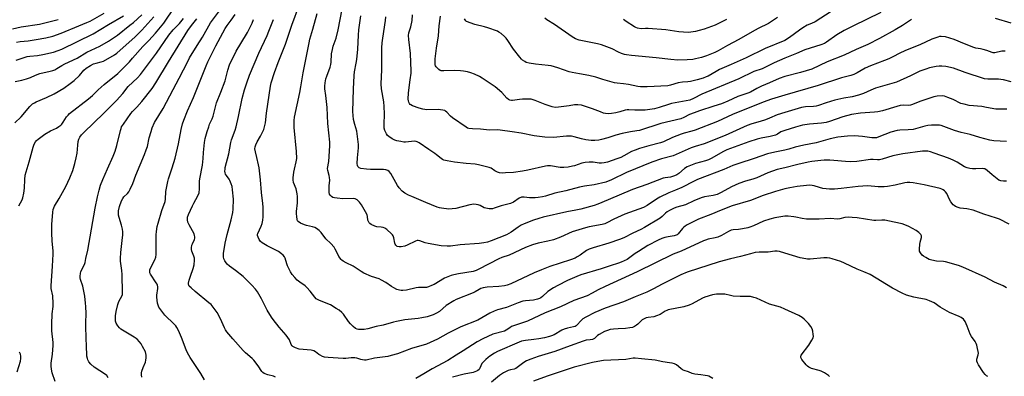
# Model space of a CAD drawing. Units: inches. Extents: x 1261769 to 1267769, y 565450 to 569451.
# Drawn here: x 1265608 to 1266113, y 565995 to 566178 of the extents above; entities that cross this region are included whole.
import ezdxf

# ---------------------------------------------------------------- set-up
doc = ezdxf.new("R2010")
doc.units = ezdxf.units.IN
doc.header["$MEASUREMENT"] = 0
doc.layers.add('Undefined', color=1, linetype='Continuous')

msp = doc.modelspace()

# ---------------------------------------------------------------- linework, layer by layer
at = {"layer": 'Undefined'}
for points, elevation in [([(1265605.98, 566166.64), (1265607.91, 566166.97), (1265611.91, 566167.36), (1265615.97, 566167.91), (1265621.01, 566168.75), (1265624.55, 566169.69), (1265628.85, 566171.15), (1265637.9, 566174.89), (1265642.09, 566176.69), (1265643.65, 566177.43), (1265650.84, 566181.54)], 460), ([(1265607.14, 566082.62), (1265608.8, 566085.8), (1265609.2, 566086.87), (1265609.68, 566089.16), (1265610.12, 566091.75), (1265610.14, 566096.17), (1265610.43, 566098.36), (1265612.48, 566105.2), (1265614.47, 566112.72), (1265615.06, 566114.31), (1265615.73, 566115.56), (1265616.22, 566116.2), (1265616.98, 566116.91), (1265620.43, 566119.51), (1265623.44, 566121.18), (1265626.46, 566122.56), (1265627.71, 566123.33), (1265628.66, 566124.03), (1265629.26, 566124.63), (1265629.95, 566125.52), (1265631.63, 566128.28), (1265632.37, 566129.18), (1265633.18, 566130.01), (1265642.94, 566137.54), (1265644.85, 566139.26), (1265647.77, 566142.09), (1265650.96, 566144.97), (1265657.92, 566150.6), (1265661.06, 566153.61), (1265663.92, 566156.55), (1265665.51, 566158.31), (1265670.66, 566164.45), (1265673.87, 566167.53), (1265677.28, 566171.23), (1265681.51, 566176.34), (1265682.56, 566177.79), (1265686.19, 566183.17)], 468), ([(1265670.18, 565994.83), (1265670.08, 565996.01), (1265670.11, 565997.18), (1265670.3, 565997.99), (1265670.95, 565999.84), (1265672.04, 566002.51), (1265672.36, 566003.61), (1265672.48, 566004.76), (1265672.47, 566006.19), (1265672.32, 566007.02), (1265672.02, 566007.82), (1265670.63, 566010.67), (1265669.91, 566011.91), (1265668.98, 566013.03), (1265667.75, 566014.29), (1265666.34, 566015.32), (1265660.23, 566019), (1265659.5, 566019.51), (1265658.85, 566020.09), (1265657.99, 566021.19), (1265657.1, 566022.63), (1265656.74, 566023.6), (1265656.64, 566024.63), (1265656.73, 566026.24), (1265657.04, 566028.51), (1265657.9, 566032.12), (1265658.46, 566033.72), (1265660.06, 566036.66), (1265660.26, 566037.27), (1265660.36, 566038.11), (1265660.18, 566047.42), (1265659.97, 566049.56), (1265659.32, 566054.32), (1265659.25, 566055.75), (1265659.37, 566058.83), (1265660.17, 566064.92), (1265660.44, 566067.86), (1265660.48, 566069.32), (1265660.3, 566070.8), (1265659.87, 566072.84), (1265658.55, 566076.75), (1265658.31, 566077.86), (1265658.22, 566078.97), (1265658.27, 566080.09), (1265658.81, 566082.42), (1265659.86, 566085.21), (1265660.5, 566086.54), (1265661.04, 566087.27), (1265662.84, 566089.08), (1265663.55, 566089.96), (1265664.23, 566091.22), (1265665.54, 566094.13), (1265667.2, 566098.49), (1265671.6, 566109), (1265672.53, 566111.41), (1265673.05, 566113.06), (1265674.05, 566117.56), (1265674.94, 566120.82), (1265675.6, 566122.67), (1265676.8, 566125.36), (1265681.23, 566132.61), (1265686.28, 566142.39), (1265689.41, 566148.12), (1265693.73, 566156.76), (1265694.72, 566158.58), (1265698.61, 566164.93), (1265701.31, 566169.17), (1265705.37, 566176.48), (1265711.03, 566183.98)], 474), ([(1266000, 566102.26), (1265996.09, 566101.24), (1265993.61, 566100.49), (1265991.23, 566099.59), (1265985.56, 566097.07), (1265983.57, 566096.42), (1265979.75, 566095.32), (1265976.43, 566094.19), (1265972.59, 566092.41), (1265967.28, 566089.51), (1265965.21, 566088.55), (1265963.3, 566087.99), (1265958.83, 566087.24), (1265957.12, 566086.81), (1265953.29, 566085.33), (1265949.01, 566083.28), (1265944.59, 566081.97), (1265943.24, 566081.46), (1265940.88, 566080.37), (1265939.62, 566079.69), (1265938.74, 566079), (1265937.01, 566077.23), (1265936.02, 566076.4), (1265928.02, 566071.58), (1265926.06, 566070.5), (1265921.99, 566068.67), (1265917.34, 566066.38), (1265915.26, 566065.5), (1265909.7, 566063.56), (1265901.65, 566061.2), (1265899.7, 566060.56), (1265898.35, 566059.82), (1265894.97, 566057.39), (1265893.45, 566056.48), (1265892.42, 566055.95), (1265890.02, 566055.01), (1265879.43, 566051.54), (1265875.25, 566049.96), (1265871.46, 566048.31), (1265859.42, 566042.66), (1265857.61, 566042.01), (1265856.23, 566041.69), (1265853.27, 566041.39), (1265847.27, 566040.96), (1265845.21, 566040.6), (1265844.13, 566040.28), (1265843.26, 566039.86), (1265841.13, 566038.58), (1265840.11, 566038.08), (1265831.5, 566034.61), (1265830.19, 566034), (1265826.36, 566031.54), (1265822.89, 566028.56), (1265821.4, 566027.72), (1265819.57, 566026.88), (1265816.51, 566025.86), (1265813.76, 566025.21), (1265811.88, 566024.94), (1265805.19, 566024.27), (1265800.78, 566023.47), (1265799.33, 566023.09), (1265794.06, 566021.48), (1265790.32, 566020.82), (1265786.05, 566019.66), (1265784.3, 566019.3), (1265783.14, 566019.26), (1265781.41, 566019.35), (1265780.59, 566019.51), (1265779.83, 566019.87), (1265778.69, 566020.8), (1265777.18, 566022.26), (1265776.27, 566023.4), (1265773.59, 566027.2), (1265772.78, 566028.05), (1265771.42, 566029.2), (1265769.95, 566030.15), (1265766.9, 566031.89), (1265761.38, 566034.13), (1265760.36, 566034.62), (1265759.68, 566035.11), (1265758.9, 566035.94), (1265756.54, 566038.9), (1265754.81, 566040.91), (1265753.98, 566041.64), (1265751.25, 566043.58), (1265749.87, 566044.67), (1265748.68, 566045.91), (1265747.39, 566047.44), (1265746.49, 566048.89), (1265744.91, 566051.93), (1265744.51, 566052.99), (1265743.79, 566055.81), (1265743.42, 566056.54), (1265742.77, 566057.41), (1265741.93, 566058.15), (1265740.25, 566059.23), (1265734.54, 566062.17), (1265732.8, 566063.15), (1265731.88, 566063.77), (1265731.14, 566064.46), (1265730.48, 566065.36), (1265729.82, 566066.63), (1265729.6, 566067.43), (1265729.62, 566068.1), (1265729.75, 566068.6), (1265731.47, 566072.3), (1265731.92, 566073.66), (1265732.34, 566075.32), (1265732.52, 566077.05), (1265732.5, 566082.08), (1265732.34, 566083.93), (1265731.55, 566089.54), (1265731.11, 566096.06), (1265730.44, 566102.1), (1265730.14, 566103.8), (1265729.12, 566107.48), (1265728.5, 566110.4), (1265728.26, 566111.86), (1265728.3, 566112.98), (1265728.63, 566114.01), (1265729.34, 566115.52), (1265731.07, 566118.47), (1265732.29, 566120.81), (1265732.71, 566121.9), (1265733.28, 566123.85), (1265733.57, 566125.27), (1265734.14, 566130.25), (1265736.19, 566143.98), (1265736.6, 566145.69), (1265738.22, 566151.07), (1265740.06, 566156.12), (1265743.94, 566165.58), (1265747.23, 566175.35), (1265751.16, 566185.91)], 482), ([(1266000, 566111.31), (1265994.84, 566110.29), (1265991.11, 566109.28), (1265984.32, 566106.94), (1265976.33, 566104.38), (1265973.4, 566103.34), (1265968.63, 566101.34), (1265955.23, 566096.12), (1265953.46, 566095.32), (1265947.17, 566092.16), (1265943.93, 566090.76), (1265940.57, 566089.44), (1265935.85, 566087.14), (1265934.09, 566086.13), (1265929.34, 566082.86), (1265927.45, 566081.81), (1265917.89, 566078.38), (1265912.25, 566075.8), (1265908.63, 566073.93), (1265907.6, 566073.48), (1265906.25, 566073.13), (1265899.68, 566071.91), (1265897.68, 566071.41), (1265890.95, 566069.31), (1265884.91, 566066.6), (1265881.32, 566065.28), (1265878.46, 566064.56), (1265873.45, 566063.55), (1265870.64, 566062.68), (1265867.02, 566061.29), (1265858.56, 566057.36), (1265854.91, 566056.16), (1265853.32, 566055.52), (1265843.07, 566050.19), (1265841.77, 566049.59), (1265840.07, 566049.09), (1265832.69, 566047.91), (1265830.19, 566047.38), (1265828.81, 566047), (1265825.5, 566045.65), (1265820.14, 566042.44), (1265818.83, 566041.78), (1265817.3, 566041.17), (1265816.2, 566040.9), (1265815.07, 566040.76), (1265812.08, 566040.78), (1265810.9, 566040.69), (1265806.02, 566039.5), (1265804.05, 566039.24), (1265803.22, 566039.24), (1265802.4, 566039.39), (1265801.06, 566039.89), (1265799.49, 566040.61), (1265798.26, 566041.34), (1265795.44, 566043.34), (1265793.18, 566044.68), (1265791.87, 566045.23), (1265788.08, 566046.42), (1265784.03, 566048.27), (1265782.76, 566048.97), (1265778.64, 566051.75), (1265775.08, 566053.43), (1265773.55, 566054.31), (1265772.86, 566054.85), (1265772.48, 566055.24), (1265771.34, 566056.81), (1265770.49, 566058.25), (1265769.42, 566060.5), (1265768.82, 566061.44), (1265767.12, 566063.36), (1265764.52, 566065.82), (1265762.13, 566068.98), (1265761.17, 566070.01), (1265759.85, 566071.05), (1265758.9, 566071.61), (1265757.82, 566071.97), (1265754.71, 566072.66), (1265753.61, 566072.98), (1265751.53, 566073.88), (1265750.41, 566074.61), (1265750.11, 566075.01), (1265749.86, 566075.76), (1265749.64, 566077.16), (1265749.52, 566078.59), (1265749.56, 566079.75), (1265750.01, 566084.22), (1265750.02, 566087.46), (1265749.93, 566088.92), (1265749.42, 566091.43), (1265748.07, 566094.71), (1265747.77, 566095.98), (1265747.81, 566097.1), (1265748.24, 566099.93), (1265748.54, 566101.5), (1265749.45, 566105.33), (1265749.64, 566107), (1265749.48, 566110.48), (1265748.4, 566122.85), (1265748.38, 566126.41), (1265748.53, 566128.17), (1265751.31, 566140.82), (1265751.83, 566143.66), (1265752.91, 566150.94), (1265755.96, 566166.29), (1265756.45, 566168.2), (1265757.97, 566173.32), (1265760.11, 566181.22)], 484), ([(1266000, 566121.32), (1265998.02, 566120.56), (1265996.16, 566119.37), (1265995.24, 566118.97), (1265992.5, 566118.28), (1265987.79, 566117.46), (1265985.77, 566116.91), (1265981.5, 566115.52), (1265970.29, 566111.36), (1265968.13, 566110.37), (1265962.48, 566107.15), (1265960.88, 566106.32), (1265959.23, 566105.74), (1265954.14, 566104.38), (1265949.91, 566102.64), (1265948.56, 566101.8), (1265945.58, 566099.25), (1265944.64, 566098.65), (1265943.4, 566098.06), (1265942.38, 566097.67), (1265941.32, 566097.37), (1265938.63, 566097.1), (1265937.52, 566096.83), (1265929.29, 566093.58), (1265921.95, 566091.09), (1265909.39, 566085.8), (1265904.09, 566083.47), (1265902.15, 566082.87), (1265895.44, 566081.04), (1265892.79, 566080.46), (1265888.17, 566079.62), (1265876.05, 566076.82), (1265873.81, 566076.21), (1265871.09, 566075.31), (1265866.38, 566073.44), (1265864.84, 566072.74), (1265863.22, 566071.75), (1265859.65, 566069.28), (1265857.2, 566067.88), (1265849.42, 566064.79), (1265847.53, 566064.15), (1265845.58, 566063.67), (1265843.31, 566063.31), (1265833.54, 566062.66), (1265828.6, 566062.09), (1265826.89, 566062.03), (1265823.76, 566062.27), (1265817.09, 566063.32), (1265815.48, 566063.74), (1265812.86, 566064.81), (1265811.9, 566064.95), (1265811.4, 566064.88), (1265810.6, 566064.61), (1265806.37, 566062.58), (1265805.02, 566062.02), (1265803.28, 566061.63), (1265802.15, 566061.61), (1265801.18, 566061.88), (1265800.77, 566062.13), (1265800.45, 566062.47), (1265800.09, 566063.1), (1265799.91, 566063.6), (1265799.44, 566066.24), (1265799.09, 566067.32), (1265798.79, 566067.79), (1265798.21, 566068.42), (1265795.83, 566070.57), (1265794.88, 566071.21), (1265794.07, 566071.51), (1265792.93, 566071.75), (1265790.77, 566072.02), (1265789.71, 566072.31), (1265787.92, 566073.17), (1265787.22, 566073.62), (1265786.83, 566073.99), (1265786.44, 566074.61), (1265786.2, 566075.32), (1265785.94, 566077.22), (1265785.74, 566078.03), (1265785, 566079.6), (1265782.96, 566083.15), (1265781.83, 566084.5), (1265780.58, 566085.72), (1265779.71, 566086.21), (1265778.73, 566086.39), (1265773.29, 566086.35), (1265770.38, 566086.57), (1265768.95, 566086.77), (1265768.17, 566087.05), (1265767.5, 566087.51), (1265766.91, 566088.06), (1265766.47, 566088.7), (1265766.28, 566089.47), (1265766.25, 566090.59), (1265766.33, 566092.89), (1265766.57, 566095.82), (1265766.55, 566097.15), (1265766.38, 566098.19), (1265765.58, 566100.89), (1265765.49, 566101.78), (1265766.11, 566105.48), (1265766.66, 566113.48), (1265766.71, 566115.26), (1265765.54, 566124.88), (1265765.26, 566133.12), (1265764.63, 566139.19), (1265764.16, 566142.65), (1265764.08, 566144.07), (1265764.17, 566145.76), (1265764.61, 566147.79), (1265765.05, 566149.19), (1265766.74, 566153.82), (1265767.11, 566155.12), (1265767.31, 566156.42), (1265767.57, 566160.54), (1265767.95, 566162.82), (1265768.4, 566164.48), (1265769.88, 566168.68), (1265770.98, 566172.87), (1265773, 566183.55)], 486), ([(1266023.82, 566182.34), (1266015.49, 566177.09), (1266013.69, 566176.17), (1266011.42, 566175.25), (1266009.14, 566173.94), (1266007.44, 566172.81), (1266002.35, 566169), (1266000, 566167.42)], 496), ([(1266049.17, 566181.84), (1266034.8, 566174.8), (1266030.38, 566172.52), (1266026.64, 566170.27), (1266021.42, 566166.61), (1266020.25, 566165.92), (1266018.43, 566165.22), (1266010.23, 566162.74), (1266005.95, 566160.77), (1266000, 566158.35)], 494), ([(1265603.93, 566173.43), (1265608.39, 566174.39), (1265617.75, 566175.85), (1265627.23, 566178.14)], 458), ([(1265605.23, 566146.42), (1265608.62, 566147.18), (1265611.15, 566147.88), (1265613.1, 566148.51), (1265615.68, 566149.69), (1265617.83, 566150.5), (1265623.16, 566151.71), (1265624.56, 566152.1), (1265625.64, 566152.49), (1265626.61, 566153.01), (1265629.22, 566154.69), (1265630.73, 566155.52), (1265637.13, 566158.46), (1265642.06, 566161.48), (1265648.75, 566164.58), (1265653.08, 566167.13), (1265657.69, 566170.24), (1265664.12, 566175.24), (1265665.91, 566176.75), (1265670.28, 566180.6)], 464), ([(1265605.72, 566157.31), (1265611.45, 566159.24), (1265612.82, 566159.47), (1265616.67, 566159.78), (1265619.47, 566160.25), (1265624.97, 566161.49), (1265627.35, 566162.27), (1265629.15, 566162.98), (1265645.35, 566170.89), (1265653.11, 566175.71), (1265660.76, 566180.01)], 462), ([(1265625.72, 565992.7), (1265624.31, 565997.03), (1265623.85, 565999.06), (1265623.67, 566000.52), (1265623.78, 566001.99), (1265624.48, 566006.72), (1265624.73, 566011.18), (1265624.67, 566012.63), (1265624.15, 566018.68), (1265624.1, 566022.1), (1265624.24, 566027.34), (1265624.75, 566031.18), (1265624.8, 566032.65), (1265624.5, 566036.53), (1265623.81, 566040.24), (1265623.68, 566041.77), (1265624.44, 566051.7), (1265624.83, 566057.97), (1265624.76, 566059.71), (1265624.25, 566064.56), (1265624.08, 566068.86), (1265624.13, 566073.08), (1265624.56, 566079.46), (1265624.78, 566080.88), (1265625.37, 566082.49), (1265627.79, 566086.43), (1265631.22, 566092.63), (1265633.37, 566097.1), (1265634.79, 566100.82), (1265635.89, 566104.42), (1265636.58, 566107.31), (1265637, 566109.65), (1265637.34, 566113.75), (1265637.57, 566115.62), (1265637.89, 566116.93), (1265638.38, 566117.87), (1265639.27, 566119.02), (1265640.47, 566120.31), (1265650.69, 566130.19), (1265657.2, 566136.64), (1265660.42, 566140.28), (1265663.29, 566143.88), (1265667.94, 566148.39), (1265669.55, 566150.09), (1265670.65, 566151.42), (1265677.8, 566160.92), (1265684.12, 566170.2), (1265686.34, 566172.97), (1265689.49, 566176.17), (1265691.52, 566178.7)], 470), ([(1265702.35, 565993.49), (1265700.46, 565996.84), (1265695.05, 566005.02), (1265693.67, 566007.3), (1265692.94, 566008.89), (1265690.52, 566015.28), (1265688.97, 566018.78), (1265688.18, 566020.27), (1265687.58, 566021.11), (1265686.84, 566021.96), (1265682.08, 566026.72), (1265679.97, 566029.42), (1265679, 566030.82), (1265678.57, 566031.73), (1265678.26, 566032.75), (1265677.84, 566035.85), (1265677.88, 566036.98), (1265678.43, 566040.36), (1265678.42, 566041.19), (1265678.27, 566042), (1265678.07, 566042.52), (1265677.65, 566043.28), (1265674.71, 566047.68), (1265674.39, 566048.44), (1265674.27, 566049.17), (1265674.34, 566049.93), (1265674.59, 566050.7), (1265676.89, 566055.02), (1265677.37, 566056.34), (1265677.52, 566057.75), (1265677.63, 566062.36), (1265677.53, 566067.85), (1265677.73, 566069.54), (1265678.16, 566072.07), (1265678.6, 566073.78), (1265680.56, 566080.3), (1265682.23, 566084.85), (1265682.4, 566086.06), (1265682.61, 566090.1), (1265683.58, 566095.19), (1265683.96, 566096.58), (1265685.79, 566102.11), (1265687.33, 566107.09), (1265689.1, 566114.4), (1265690.47, 566121.91), (1265691.15, 566124.71), (1265691.8, 566126.66), (1265693.59, 566131.38), (1265696.71, 566138.24), (1265703.19, 566154.45), (1265704.11, 566156.53), (1265708.2, 566164.67), (1265713.02, 566173.65), (1265713.98, 566175.12), (1265716.09, 566177.93), (1265718.1, 566180.82)], 476), ([(1265738.85, 565994.96), (1265737.77, 565995.36), (1265734.76, 565996.1), (1265732.99, 565996.81), (1265732.31, 565997.23), (1265731.7, 565997.83), (1265729.89, 566000.68), (1265727.6, 566003.61), (1265726.8, 566004.39), (1265723.34, 566007.34), (1265722.12, 566008.51), (1265716.88, 566014.52), (1265713.88, 566018.19), (1265713.21, 566019.16), (1265712.64, 566020.19), (1265710.5, 566024.73), (1265708.78, 566027.98), (1265707.84, 566029.41), (1265706.28, 566031.46), (1265705.7, 566032.09), (1265704.63, 566033.05), (1265697.59, 566038.75), (1265695.44, 566040.59), (1265694.53, 566041.57), (1265694.33, 566041.98), (1265694.23, 566042.39), (1265694.24, 566043.14), (1265694.55, 566044.53), (1265695.21, 566046.73), (1265696.59, 566050.58), (1265696.98, 566052.53), (1265697.21, 566054.8), (1265697.17, 566055.9), (1265696.9, 566056.93), (1265695.91, 566059.49), (1265695.75, 566060.34), (1265695.7, 566061.2), (1265695.93, 566062.53), (1265696.21, 566063.3), (1265697.16, 566065.38), (1265697.38, 566066.19), (1265697.42, 566066.74), (1265697.3, 566067.55), (1265696.98, 566068.35), (1265694.48, 566073.04), (1265693.89, 566074.37), (1265693.67, 566075.45), (1265693.69, 566076.81), (1265694.09, 566078.18), (1265696.16, 566082.78), (1265696.83, 566084.08), (1265698.99, 566087.82), (1265699.62, 566089.39), (1265699.83, 566091.39), (1265699.83, 566095.36), (1265699.9, 566096.47), (1265701.32, 566103.46), (1265701.72, 566106.99), (1265701.81, 566110.06), (1265701.96, 566111.78), (1265702.37, 566115.22), (1265702.78, 566117.21), (1265703.74, 566120.87), (1265704.5, 566123.27), (1265705, 566124.55), (1265706.27, 566127.35), (1265706.78, 566128.7), (1265707.79, 566132.81), (1265708.59, 566135.56), (1265710.81, 566141), (1265712.91, 566146.71), (1265714.39, 566152.29), (1265715.24, 566155), (1265718.68, 566161.96), (1265721.08, 566165.84), (1265724.42, 566171.62), (1265726.86, 566176.37), (1265727.45, 566178.2)], 478), ([(1266000, 566091.39), (1265995.19, 566090.11), (1265988.82, 566088.02), (1265982.3, 566085.5), (1265973.01, 566082.65), (1265967.39, 566080.56), (1265962.02, 566078.29), (1265955.73, 566075.78), (1265951.99, 566073.98), (1265949.9, 566072.88), (1265948.92, 566072.28), (1265948.05, 566071.61), (1265947.46, 566071.03), (1265945.27, 566068.35), (1265944.7, 566067.88), (1265944.26, 566067.64), (1265943.25, 566067.32), (1265940.21, 566066.87), (1265938.49, 566066.49), (1265936.85, 566065.95), (1265935.03, 566065.18), (1265929.8, 566062.31), (1265924.87, 566059.35), (1265923.15, 566058.2), (1265920.55, 566056.22), (1265919.13, 566055.24), (1265916.07, 566053.74), (1265914.73, 566053.25), (1265910.42, 566051.92), (1265905.74, 566050.33), (1265895.32, 566047.32), (1265893.39, 566046.56), (1265888.54, 566044.39), (1265883.55, 566041.94), (1265881.27, 566040.67), (1265878.45, 566038.75), (1265875.7, 566036.18), (1265874.82, 566035.56), (1265874.11, 566035.18), (1265873.06, 566034.83), (1265871.13, 566034.43), (1265867.02, 566034.08), (1265865.57, 566033.76), (1265863.31, 566033.03), (1265857.23, 566030.67), (1265852.56, 566029.33), (1265850.99, 566028.77), (1265848.66, 566027.62), (1265842.55, 566024.07), (1265833.8, 566020.67), (1265827.29, 566017.43), (1265821.94, 566014.27), (1265816.27, 566011.81), (1265808.48, 566009.6), (1265801.4, 566006.89), (1265798.09, 566005.91), (1265796.41, 566005.54), (1265789.47, 566004.54), (1265785.21, 566003.62), (1265784.34, 566003.61), (1265783.46, 566003.73), (1265782.59, 566003.94), (1265780.57, 566004.62), (1265779.49, 566004.78), (1265777.55, 566004.81), (1265774.83, 566004.5), (1265773.41, 566004.45), (1265765.73, 566004.93), (1265763.97, 566005.13), (1265762.91, 566005.47), (1265761.67, 566006.1), (1265760.97, 566006.56), (1265759.23, 566007.92), (1265758.35, 566008.37), (1265757, 566008.65), (1265750.88, 566009.29), (1265748.96, 566009.87), (1265747.73, 566010.52), (1265747.33, 566010.89), (1265746.87, 566011.56), (1265745.89, 566013.98), (1265745.18, 566015.14), (1265744.17, 566016.42), (1265740.62, 566020.51), (1265737.55, 566024.47), (1265736.73, 566025.65), (1265734.58, 566029.17), (1265731.6, 566035.07), (1265729.49, 566038.61), (1265728.52, 566040.02), (1265726.69, 566042.09), (1265722.12, 566046.43), (1265718.29, 566049.57), (1265715.1, 566051.83), (1265714.03, 566052.77), (1265713.46, 566053.42), (1265712.85, 566054.43), (1265712.35, 566055.51), (1265712.07, 566056.6), (1265712.03, 566057.44), (1265712.1, 566058.31), (1265712.88, 566063.56), (1265714.02, 566068.06), (1265716.09, 566075.6), (1265716.81, 566079.23), (1265717.02, 566080.99), (1265717.17, 566086.18), (1265716.77, 566090.86), (1265716.51, 566092.59), (1265716.07, 566093.99), (1265715.37, 566095.61), (1265714.93, 566096.34), (1265713.59, 566098.19), (1265713.19, 566098.91), (1265712.94, 566099.66), (1265712.86, 566100.44), (1265712.91, 566101.49), (1265713.03, 566102.33), (1265714.77, 566109.42), (1265715.81, 566115.11), (1265716.22, 566116.46), (1265718.09, 566121.54), (1265718.61, 566123.18), (1265719.82, 566128.49), (1265721.69, 566137.67), (1265722.85, 566142.15), (1265723.99, 566145.78), (1265725.52, 566149.72), (1265730.17, 566160.94), (1265734.46, 566170.01), (1265735.42, 566172.18), (1265737.67, 566178.23)], 480), ([(1266000, 566130.61), (1265996.01, 566129.37), (1265992.18, 566127.67), (1265990.07, 566126.84), (1265987.41, 566125.97), (1265983.02, 566124.71), (1265980.6, 566123.87), (1265973.19, 566120.42), (1265969.47, 566118.77), (1265958.56, 566114.47), (1265953.94, 566113.17), (1265951.98, 566112.51), (1265942.72, 566108.32), (1265936.69, 566106.79), (1265931.7, 566105.15), (1265918.78, 566099.7), (1265911.18, 566096.04), (1265908.14, 566094.91), (1265902.28, 566093.5), (1265897.32, 566092.74), (1265894.69, 566092.25), (1265887.62, 566090.4), (1265882.11, 566089.2), (1265877.27, 566087.62), (1265875.7, 566087.25), (1265873.43, 566086.92), (1265871.96, 566086.83), (1265869, 566086.88), (1265866.34, 566087.2), (1265865.01, 566087.07), (1265863.76, 566086.62), (1265860.86, 566084.62), (1265859.31, 566083.81), (1265854.55, 566082.63), (1265850.88, 566081.42), (1265850.03, 566081.21), (1265848.32, 566081.2), (1265846.61, 566081.44), (1265845.79, 566081.74), (1265843.69, 566082.82), (1265842.68, 566083.23), (1265841.64, 566083.46), (1265840.57, 566083.51), (1265839.49, 566083.43), (1265838.41, 566083.21), (1265831.27, 566081.36), (1265829.3, 566081.11), (1265827.61, 566081.02), (1265823.92, 566081.43), (1265822.82, 566081.67), (1265821.75, 566082), (1265815.91, 566084.48), (1265808.64, 566087.4), (1265806.95, 566088.17), (1265805.15, 566089.15), (1265803.77, 566090.22), (1265802.15, 566091.9), (1265801.37, 566093.12), (1265798, 566099.27), (1265797.13, 566100.3), (1265796.31, 566100.88), (1265795.32, 566101.18), (1265794.21, 566101.29), (1265787.44, 566101.31), (1265785.44, 566101.41), (1265782.52, 566101.88), (1265781.74, 566102.16), (1265781.34, 566102.46), (1265781.06, 566102.84), (1265780.85, 566103.29), (1265780.69, 566104.37), (1265780.86, 566107.3), (1265781.37, 566112.36), (1265781.31, 566114.13), (1265780.44, 566120.91), (1265779.4, 566124.38), (1265778.79, 566127), (1265778.58, 566128.97), (1265778.52, 566131.01), (1265778.75, 566142.5), (1265779.13, 566149.55), (1265779.35, 566151.32), (1265780.21, 566155.9), (1265780.46, 566157.65), (1265780.95, 566163.02), (1265781.28, 566170.11), (1265781.5, 566172.9), (1265782.51, 566180.14)], 488), ([(1266000, 566139.43), (1265993.21, 566137.39), (1265988.8, 566135.89), (1265973.2, 566129.54), (1265965.51, 566125.94), (1265954.05, 566121.48), (1265952.37, 566120.93), (1265948.38, 566119.91), (1265946.88, 566119.44), (1265942.34, 566117.65), (1265937.7, 566115.59), (1265936.23, 566115.04), (1265930.2, 566113.49), (1265925.4, 566112.04), (1265923.17, 566111.29), (1265921.35, 566110.51), (1265917.37, 566108.26), (1265915.83, 566107.49), (1265913.9, 566106.75), (1265909.07, 566105.11), (1265907.37, 566104.75), (1265905.95, 566104.6), (1265904.83, 566104.65), (1265901.71, 566105.08), (1265899.64, 566105.07), (1265897.57, 566104.94), (1265895.88, 566104.54), (1265892.13, 566103.27), (1265891.02, 566102.96), (1265888.83, 566102.58), (1265886.67, 566102.34), (1265884.8, 566102.38), (1265879.73, 566103.19), (1265878.32, 566103.23), (1265877.17, 566103.03), (1265868.27, 566101.03), (1265865.39, 566100.49), (1265860.78, 566099.87), (1265856.72, 566099.53), (1265854.97, 566099.49), (1265853.6, 566099.65), (1265852.59, 566099.99), (1265851.32, 566100.68), (1265849.45, 566101.94), (1265848.42, 566102.41), (1265842.95, 566103.75), (1265841.2, 566104.07), (1265836.48, 566104.43), (1265830.51, 566105.12), (1265826.81, 566105.79), (1265825.14, 566106.19), (1265824.39, 566106.5), (1265823.74, 566106.93), (1265821.42, 566108.91), (1265820.53, 566109.58), (1265817.42, 566111.51), (1265812.42, 566114.94), (1265811.43, 566115.52), (1265810.91, 566115.71), (1265810.08, 566115.84), (1265805.44, 566115.37), (1265804.56, 566115.4), (1265803.09, 566115.63), (1265801.05, 566116.05), (1265799.92, 566116.39), (1265798.63, 566117.06), (1265796.92, 566118.18), (1265796.28, 566118.75), (1265795.66, 566119.65), (1265794.82, 566121.39), (1265794.53, 566122.45), (1265794.46, 566124.42), (1265794.73, 566129.87), (1265794.58, 566133.61), (1265794.29, 566135.94), (1265793.12, 566142.59), (1265792.96, 566145.17), (1265793.37, 566152.45), (1265793.39, 566163.67), (1265793.5, 566166.33), (1265793.74, 566168.68), (1265795.15, 566177.7), (1265795.36, 566179.64)], 490), ([(1266000, 566148.94), (1265997.12, 566147.9), (1265992.15, 566145.71), (1265987.96, 566143.97), (1265985.68, 566142.88), (1265982.34, 566141.02), (1265981.02, 566140.43), (1265975.89, 566138.67), (1265970.78, 566136.36), (1265967.46, 566135.05), (1265963.66, 566133.73), (1265956.18, 566131.39), (1265953.41, 566130.43), (1265951.16, 566129.49), (1265948.15, 566127.94), (1265946.63, 566127.3), (1265936.38, 566124.88), (1265925.49, 566121.34), (1265924.09, 566121.06), (1265920.86, 566120.61), (1265916.63, 566119.71), (1265913.34, 566118.88), (1265909.21, 566117.56), (1265905.97, 566116.63), (1265904.59, 566116.36), (1265902.61, 566116.19), (1265900.65, 566116.2), (1265897.89, 566116.49), (1265895.74, 566117), (1265891.9, 566118.12), (1265890.51, 566118.38), (1265887.95, 566118.42), (1265881.37, 566117.79), (1265876.92, 566117.86), (1265871.47, 566118.64), (1265864.78, 566119.95), (1265860.2, 566120.57), (1265853.93, 566121.57), (1265852.59, 566121.62), (1265848.57, 566121.46), (1265843.85, 566122.08), (1265839.87, 566122.12), (1265837.94, 566122.31), (1265837.2, 566122.58), (1265836.52, 566122.97), (1265829.59, 566127.81), (1265828.55, 566128.66), (1265826.67, 566130.69), (1265826.03, 566131.22), (1265825.57, 566131.5), (1265824.51, 566131.79), (1265822.23, 566132), (1265816.31, 566131.92), (1265814.38, 566132.22), (1265812.47, 566132.68), (1265809, 566134.02), (1265808.25, 566134.4), (1265807.83, 566134.71), (1265807.49, 566135.08), (1265807.14, 566135.78), (1265806.93, 566136.55), (1265806.83, 566137.38), (1265807.05, 566140.57), (1265807.79, 566147.25), (1265808.28, 566150.65), (1265808.34, 566151.81), (1265807.96, 566160.78), (1265807.11, 566167.89), (1265807.02, 566170.01), (1265807.24, 566171.38), (1265808.13, 566174.42), (1265808.86, 566177.71), (1265808.98, 566180.53)], 492), ([(1266000, 566158.35), (1265994.53, 566155.99), (1265988.29, 566152.98), (1265984.14, 566151.53), (1265976.48, 566147.73), (1265957.42, 566139.91), (1265953.12, 566137.67), (1265951.21, 566136.89), (1265949.34, 566136.45), (1265941.84, 566135.12), (1265940.36, 566134.68), (1265935.6, 566133.03), (1265933.12, 566132.42), (1265928.43, 566131.81), (1265926.66, 566131.67), (1265923.14, 566131.7), (1265919.91, 566131.93), (1265919.1, 566131.92), (1265918.11, 566131.73), (1265915.42, 566130.88), (1265913.29, 566130.36), (1265911.06, 566130), (1265909.39, 566129.86), (1265908.1, 566129.96), (1265907.01, 566130.24), (1265905.39, 566130.82), (1265901.43, 566132.49), (1265897.31, 566133.83), (1265895.63, 566134.24), (1265893.9, 566134.39), (1265892.17, 566134.39), (1265889.32, 566134.03), (1265883.86, 566133.19), (1265882.22, 566133.13), (1265880.6, 566133.45), (1265877.05, 566134.58), (1265871.98, 566136.62), (1265869.84, 566137.3), (1265868.36, 566137.41), (1265865.37, 566137.39), (1265863.87, 566137.28), (1265860.31, 566136.76), (1265859.73, 566136.77), (1265858.95, 566136.92), (1265858.23, 566137.21), (1265857.4, 566137.81), (1265854.89, 566140.74), (1265851.45, 566143.7), (1265844.83, 566148.18), (1265843.35, 566149.07), (1265840.89, 566150.16), (1265838.94, 566150.92), (1265837.21, 566151.38), (1265835.17, 566151.79), (1265833.72, 566151.92), (1265830.78, 566152.02), (1265825.19, 566151.83), (1265823.79, 566151.97), (1265823.29, 566152.15), (1265822.6, 566152.6), (1265821.2, 566153.99), (1265820.9, 566154.44), (1265820.7, 566154.94), (1265820.58, 566156.04), (1265820.66, 566158.06), (1265821.33, 566163.51), (1265822.38, 566169.79), (1265822.77, 566174.95), (1265823.44, 566179.91)], 494), ([(1266000, 566167.42), (1265989.92, 566163.38), (1265980.22, 566158.54), (1265972.52, 566155.23), (1265966.51, 566152.5), (1265964.72, 566151.57), (1265960.69, 566149.21), (1265959.7, 566148.76), (1265958.15, 566148.22), (1265955.03, 566147.28), (1265951.55, 566146.5), (1265950.28, 566146.32), (1265947.55, 566146.1), (1265945.33, 566145.78), (1265941.31, 566144.55), (1265940.02, 566144.28), (1265929.44, 566143.62), (1265925.97, 566143.71), (1265924.52, 566143.93), (1265919.88, 566144.97), (1265917.33, 566145.28), (1265913.99, 566145.56), (1265912.58, 566145.82), (1265906.63, 566147.44), (1265903.05, 566148.57), (1265899.44, 566149.5), (1265894.64, 566150.43), (1265890.85, 566151.02), (1265889.45, 566151.31), (1265883.56, 566153.48), (1265880.1, 566154.45), (1265878.68, 566154.66), (1265872.06, 566155.29), (1265868.81, 566155.82), (1265867.39, 566156.2), (1265866.66, 566156.6), (1265865.52, 566157.41), (1265864.89, 566157.96), (1265864.07, 566158.82), (1265860.77, 566162.95), (1265857.92, 566167.51), (1265857.09, 566168.72), (1265856.29, 566169.53), (1265854.51, 566170.96), (1265853.35, 566171.78), (1265852.59, 566172.18), (1265847.69, 566174.02), (1265846, 566174.52), (1265841.07, 566175.63), (1265838.57, 566176.45), (1265837.23, 566176.99), (1265836.74, 566177.26), (1265836.33, 566177.61), (1265835.69, 566178.52)], 496), ([(1265996.2, 566179.2), (1265991.63, 566176.23), (1265986.39, 566173.66), (1265983.22, 566171.96), (1265976.38, 566167.91), (1265970.55, 566164.94), (1265965.73, 566162.14), (1265964.14, 566161.3), (1265959.83, 566159.56), (1265957.33, 566158.78), (1265954.21, 566157.98), (1265952.81, 566157.74), (1265949.84, 566157.5), (1265945.16, 566157.35), (1265941.51, 566157.67), (1265934.02, 566158.53), (1265921.32, 566159.74), (1265918.79, 566160.05), (1265917.7, 566160.29), (1265916.15, 566160.85), (1265914.62, 566161.53), (1265911.44, 566163.19), (1265905.89, 566165.29), (1265903.87, 566165.8), (1265894.44, 566167.69), (1265892.68, 566168.36), (1265890.99, 566169.29), (1265881.83, 566175.59), (1265877.99, 566177.96), (1265876.9, 566178.85)], 498), ([(1265970.05, 566178.14), (1265964.33, 566175.35), (1265958.66, 566173.19), (1265956.11, 566172.49), (1265954.14, 566172.04), (1265951.83, 566171.66), (1265950.36, 566171.57), (1265945.62, 566171.94), (1265939, 566172.85), (1265929.89, 566173.54), (1265928.57, 566173.57), (1265926.28, 566173.47), (1265924.41, 566173.8), (1265923.63, 566174.05), (1265922.86, 566174.44), (1265918.65, 566177.12), (1265917.22, 566178.17)], 500), ([(1266064.92, 566178.15), (1266060.31, 566175.06), (1266056.61, 566172.89), (1266048.5, 566168.51), (1266042.48, 566165.42), (1266036.49, 566162.91), (1266030.36, 566159.94), (1266021.76, 566156.52), (1266013.77, 566152.76), (1266008.08, 566151.12), (1266000, 566148.94)], 492), ([(1266116.11, 566176.28), (1266107.98, 566178.64)], 492), ([(1266113.07, 566162.03), (1266111.35, 566161.92), (1266107.61, 566161.15), (1266106.85, 566161.14), (1266106.35, 566161.22), (1266103.55, 566162.27), (1266101.67, 566162.87), (1266100.3, 566163.21), (1266098.01, 566163.59), (1266096.88, 566163.91), (1266092.16, 566165.7), (1266086.76, 566167.94), (1266084.63, 566168.69), (1266082.42, 566169.25), (1266080.13, 566169.5), (1266079.35, 566169.43), (1266078.49, 566169.23), (1266075.41, 566168.17), (1266069.14, 566165.21), (1266061.94, 566162.28), (1266058.59, 566160.71), (1266055.68, 566159.2), (1266053.27, 566158.13), (1266051.11, 566157.23), (1266043.85, 566154.54), (1266041.12, 566153.21), (1266037.14, 566150.83), (1266035.4, 566150.01), (1266033.79, 566149.51), (1266029.07, 566148.29), (1266017.16, 566144.41), (1266000, 566139.43)], 490), ([(1266116.08, 566146.32), (1266112.17, 566147.21), (1266110.76, 566147.46), (1266109.61, 566147.55), (1266107, 566147.63), (1266104.09, 566147.55), (1266102.43, 566147.76), (1266092.52, 566150.98), (1266086.44, 566153.24), (1266082.55, 566154.11), (1266080.56, 566154.33), (1266079.1, 566154.3), (1266077.65, 566154.1), (1266074.19, 566153.4), (1266072.22, 566152.81), (1266069.21, 566151.67), (1266064.42, 566149.35), (1266057.2, 566146.17), (1266054.81, 566145.34), (1266046.44, 566143.09), (1266044.02, 566142.07), (1266040.33, 566140.32), (1266037.73, 566139.35), (1266034.59, 566138.58), (1266030.26, 566137.82), (1266025.67, 566136.87), (1266021.18, 566135.54), (1266017.25, 566134.13), (1266016.12, 566133.8), (1266014.73, 566133.6), (1266010.52, 566133.48), (1266008.52, 566133.13), (1266000, 566130.61)], 488), ([(1266113.85, 566132.22), (1266110.1, 566132.21), (1266108.19, 566132.3), (1266103.49, 566133.16), (1266101.01, 566133.54), (1266094.58, 566134.14), (1266091.99, 566134.73), (1266090.29, 566135.22), (1266086.32, 566137.12), (1266083.56, 566138.28), (1266081.89, 566138.9), (1266080.75, 566139.09), (1266078.1, 566138.98), (1266076.38, 566138.64), (1266069.27, 566136.19), (1266065.52, 566134.64), (1266064.44, 566134.28), (1266063.18, 566134.15), (1266060.74, 566134.26), (1266059.18, 566134.1), (1266057.47, 566133.66), (1266050.16, 566131.44), (1266047.67, 566130.91), (1266046.04, 566130.7), (1266038.88, 566130.27), (1266034.22, 566129.48), (1266029.76, 566128.29), (1266022.88, 566125.95), (1266021.23, 566125.46), (1266018.8, 566125.03), (1266012.68, 566124.56), (1266009, 566123.98), (1266005.45, 566123.08), (1266000, 566121.32)], 486), ([(1266113.74, 566115.71), (1266107.12, 566116.05), (1266105.1, 566116.36), (1266099.92, 566117.78), (1266095.05, 566119.32), (1266090.5, 566120.35), (1266086.92, 566121.26), (1266081.57, 566123.42), (1266080.2, 566123.84), (1266079.33, 566123.97), (1266075.14, 566123.99), (1266073.35, 566123.89), (1266071.74, 566123.53), (1266065.87, 566121.9), (1266063.32, 566121.65), (1266058.97, 566121.44), (1266057.56, 566121.25), (1266054.28, 566120.44), (1266048.13, 566118), (1266047.04, 566117.64), (1266046.28, 566117.5), (1266044.6, 566117.51), (1266039.78, 566118.18), (1266035.71, 566118.54), (1266032.15, 566118.46), (1266027.2, 566117.93), (1266023.3, 566117.08), (1266016.06, 566114.91), (1266009.78, 566113.88), (1266005.25, 566112.7), (1266002.02, 566111.75), (1266000, 566111.31)], 484), ([(1266113.65, 566095.41), (1266112.16, 566095.3), (1266110.83, 566095.5), (1266109.82, 566095.89), (1266108.85, 566096.54), (1266106.31, 566098.57), (1266103.78, 566100.87), (1266103.11, 566101.36), (1266102.61, 566101.6), (1266102.06, 566101.74), (1266101.2, 566101.79), (1266097.96, 566101.6), (1266096.26, 566101.61), (1266094.87, 566101.76), (1266093.55, 566102.1), (1266092.05, 566102.73), (1266088.33, 566105.11), (1266086.27, 566106.09), (1266083.88, 566107.06), (1266076.57, 566109.73), (1266074.64, 566110.36), (1266073.25, 566110.68), (1266072.12, 566110.75), (1266070.67, 566110.66), (1266060.5, 566109.33), (1266055.34, 566108.31), (1266049.92, 566106.6), (1266048.51, 566106.29), (1266047.44, 566106.28), (1266045.27, 566106.44), (1266043.87, 566106.41), (1266037, 566105.46), (1266033.76, 566105.33), (1266031.11, 566105.36), (1266025.05, 566105.92), (1266023.05, 566106.04), (1266020.2, 566106.1), (1266018.45, 566105.96), (1266013.76, 566105.37), (1266012.02, 566105.08), (1266006.59, 566103.91), (1266000, 566102.26)], 482), ([(1266115.09, 566073.25), (1266110.12, 566075.85), (1266108.46, 566076.46), (1266102, 566078.49), (1266096.5, 566080.45), (1266093.32, 566081.14), (1266089.94, 566081.45), (1266088.85, 566081.8), (1266087.54, 566082.4), (1266086.8, 566082.83), (1266086.36, 566083.19), (1266085.1, 566084.77), (1266084.43, 566085.9), (1266083.02, 566088.97), (1266082.43, 566089.92), (1266081.88, 566090.46), (1266081.24, 566090.92), (1266080.52, 566091.28), (1266079.7, 566091.54), (1266071.48, 566093.46), (1266065.79, 566094.49), (1266064.09, 566094.65), (1266062.7, 566094.6), (1266061.59, 566094.47), (1266056.51, 566093.35), (1266052.56, 566092.66), (1266050.86, 566092.44), (1266047.92, 566092.51), (1266042.57, 566092.88), (1266039.94, 566092.85), (1266037.64, 566092.67), (1266028.84, 566091.55), (1266025.46, 566091.28), (1266022.95, 566091.28), (1266021.26, 566091.36), (1266019.5, 566091.65), (1266017.78, 566092.07), (1266014.99, 566092.99), (1266013.94, 566093.2), (1266012.84, 566093.28), (1266011.06, 566093.14), (1266006.34, 566092.57), (1266002.58, 566091.96), (1266000, 566091.39)], 480), ([(1266000, 566077.4), (1265994.85, 566076.62), (1265992.34, 566075.94), (1265989.05, 566074.84), (1265983.99, 566072.53), (1265982.1, 566071.76), (1265981.04, 566071.42), (1265978.33, 566070.88), (1265976.25, 566070.64), (1265973.45, 566070.44), (1265972.42, 566070.22), (1265971.14, 566069.62), (1265967.55, 566067.54), (1265965.55, 566066.66), (1265964.19, 566066.24), (1265960.73, 566065.57), (1265959.38, 566065.18), (1265958.33, 566064.78), (1265946.82, 566059.52), (1265942.69, 566057.91), (1265924.31, 566048.94), (1265907.77, 566041.34), (1265904.34, 566039.65), (1265901.14, 566037.88), (1265898.53, 566036.58), (1265891.86, 566034.13), (1265884.86, 566030.96), (1265877.01, 566027.84), (1265867.94, 566023.58), (1265859.86, 566020.78), (1265858.87, 566020.24), (1265857.08, 566018.91), (1265856.17, 566018.4), (1265850.32, 566016.88), (1265845.17, 566014.6), (1265842.27, 566012.99), (1265834.95, 566008.29), (1265831.4, 566006.21), (1265827.12, 566003.46), (1265819.07, 565999.23), (1265814.78, 565996.54), (1265810.68, 565994.13)], 478), ([(1266113.63, 566040.73), (1266112, 566041.64), (1266107.57, 566043.59), (1266102.75, 566046.14), (1266091.33, 566051.24), (1266089.14, 566052.09), (1266082.46, 566054.06), (1266081.32, 566054.2), (1266077.85, 566054.36), (1266075.38, 566054.79), (1266074.08, 566055.25), (1266072.29, 566056.18), (1266071.07, 566056.93), (1266070.42, 566057.46), (1266069.55, 566058.55), (1266069.08, 566059.53), (1266068.99, 566060.61), (1266069.21, 566062.89), (1266069.4, 566064.02), (1266070.06, 566066.51), (1266070.05, 566067.25), (1266069.75, 566067.95), (1266068.79, 566069), (1266067.41, 566070.1), (1266063.53, 566072.15), (1266061.48, 566073.02), (1266060.12, 566073.41), (1266056.1, 566074.3), (1266051.22, 566075.27), (1266049.79, 566075.36), (1266046.71, 566075.11), (1266045.58, 566075.13), (1266037.09, 566076.48), (1266034.49, 566076.77), (1266032.77, 566076.81), (1266030.81, 566076.68), (1266028.16, 566076.07), (1266027.25, 566075.94), (1266023.2, 566076.14), (1266017.54, 566075.89), (1266012.43, 566075.78), (1266011.05, 566075.89), (1266008.83, 566076.22), (1266005.7, 566076.93), (1266004.55, 566077.12), (1266001.68, 566077.39), (1266000, 566077.4)], 478), ([(1266000, 566058.49), (1265997.32, 566059.34), (1265996, 566059.53), (1265994.92, 566059.47), (1265991.49, 566058.94), (1265986.85, 566058.96), (1265984.84, 566058.78), (1265982.3, 566058.16), (1265977.27, 566056.7), (1265972.15, 566055.5), (1265966.36, 566054.01), (1265949.93, 566048.74), (1265946.68, 566047.34), (1265937.09, 566042.51), (1265932.56, 566040.07), (1265929.17, 566038.49), (1265923.19, 566036.06), (1265917.27, 566033.5), (1265907.86, 566030.31), (1265902.58, 566028.08), (1265897.95, 566025.62), (1265896.46, 566024.71), (1265895.36, 566023.73), (1265893.52, 566021.63), (1265892.89, 566021.12), (1265892.41, 566020.87), (1265891.61, 566020.63), (1265888.52, 566020.03), (1265886.87, 566019.55), (1265885.6, 566018.91), (1265881.63, 566016.6), (1265880.34, 566016.03), (1265879.26, 566015.68), (1265876.69, 566015.07), (1265873.77, 566014.55), (1265871.3, 566014.18), (1265866.93, 566013.72), (1265865, 566013.31), (1265863.67, 566012.81), (1265852.61, 566007.97), (1265851.16, 566007.2), (1265848.71, 566005.65), (1265847.78, 566004.96), (1265846.67, 566003.98), (1265845.4, 566002.74), (1265844.67, 566001.84), (1265843.57, 565999.45), (1265843.16, 565998.82), (1265842.56, 565998.29), (1265841.8, 565997.88), (1265840.13, 565997.32), (1265835.45, 565996.34), (1265829.61, 565994.82)], 476), ([(1266104.12, 565995.21), (1266103.37, 565995.64), (1266102.72, 565996.19), (1266101.87, 565997.33), (1266099.37, 566001.27), (1266098.79, 566002.26), (1266098.48, 566003.03), (1266098.4, 566003.54), (1266098.43, 566004.05), (1266099.22, 566006.33), (1266099.29, 566007.13), (1266099.18, 566007.96), (1266098.81, 566009.64), (1266098.38, 566011.31), (1266098.09, 566012.11), (1266097.53, 566013.12), (1266095.8, 566015.72), (1266095.1, 566016.92), (1266093.49, 566021.08), (1266092.42, 566023.42), (1266091.54, 566024.56), (1266090.45, 566025.44), (1266089.44, 566025.95), (1266084.38, 566028.09), (1266079.73, 566030.79), (1266076.58, 566032.9), (1266074.15, 566034.05), (1266072.46, 566034.61), (1266067.82, 566035.48), (1266066.1, 566035.9), (1266062.43, 566036.97), (1266060.24, 566037.86), (1266055.17, 566040.49), (1266043.68, 566047.44), (1266040.59, 566048.85), (1266037.11, 566050.23), (1266030.58, 566053.32), (1266028.7, 566054.09), (1266024.3, 566055.58), (1266023.15, 566055.82), (1266021.67, 566056), (1266019.93, 566055.98), (1266013.02, 566055.37), (1266011.58, 566055.37), (1266010.7, 566055.46), (1266007.81, 566056.09), (1266000, 566058.49)], 476), ([(1266000, 566029.81), (1265997.72, 566030.68), (1265992.17, 566032.38), (1265985.48, 566035.33), (1265984.1, 566035.76), (1265982.43, 566036.16), (1265981.02, 566036.29), (1265977.04, 566036.25), (1265973.57, 566036.48), (1265972.17, 566036.66), (1265969.24, 566037.35), (1265968.12, 566037.5), (1265964.87, 566037.39), (1265964, 566037.28), (1265962.88, 566037.02), (1265959.03, 566035.85), (1265957.69, 566035.36), (1265952.53, 566032.45), (1265950.97, 566031.74), (1265948.23, 566030.96), (1265940.21, 566029.31), (1265939.41, 566029.04), (1265938.68, 566028.67), (1265936.1, 566027.07), (1265934.22, 566026.29), (1265932.83, 566025.88), (1265929.84, 566025.52), (1265928.79, 566025.21), (1265927.81, 566024.75), (1265926.88, 566024.19), (1265924.55, 566022.01), (1265923.91, 566021.5), (1265922.92, 566020.89), (1265921.88, 566020.4), (1265920.52, 566020.08), (1265918.28, 566019.77), (1265914.51, 566019.71), (1265912.16, 566019.5), (1265910.41, 566019.24), (1265909.09, 566018.88), (1265907.55, 566018.28), (1265904.81, 566016.81), (1265903.88, 566016.18), (1265902.3, 566014.73), (1265901.4, 566014.22), (1265900.16, 566013.95), (1265898.09, 566013.77), (1265896.51, 566013.37), (1265889.89, 566011.02), (1265881.95, 566008.04), (1265873.44, 566005.51), (1265869.66, 566004.15), (1265867.51, 566003.18), (1265866.06, 566002.36), (1265861.97, 565999.36), (1265861.23, 565999.06), (1265859.25, 565998.59), (1265858.15, 565998.23), (1265856.81, 565997.69), (1265855.79, 565997.15), (1265853.62, 565995.72), (1265849.54, 565992.37)], 474), ([(1266022.97, 565995.2), (1266022.33, 565995.8), (1266020.38, 565997.08), (1266018.57, 565998.03), (1266017.58, 565998.34), (1266013.75, 565999.28), (1266012.23, 565999.98), (1266011.56, 566000.49), (1266010.95, 566001.12), (1266008.72, 566003.88), (1266008.3, 566004.59), (1266008.18, 566005.02), (1266008.23, 566005.63), (1266008.45, 566006.11), (1266012.24, 566011.31), (1266013.86, 566013.77), (1266014.5, 566015.03), (1266014.63, 566015.85), (1266014.58, 566016.7), (1266014.3, 566018.45), (1266014.02, 566019.58), (1266013.36, 566020.8), (1266012.16, 566022.35), (1266009.89, 566024.64), (1266008.8, 566025.53), (1266007.1, 566026.53), (1266000, 566029.81)], 474), ([(1265606.34, 565997.59), (1265607.94, 566003.13), (1265608.14, 566004.51), (1265608.16, 566005.6), (1265607.97, 566006.61), (1265607.41, 566007.75)], 468)]:
    msp.add_lwpolyline(points, dxfattribs=dict(at, elevation=elevation))
for points in [[(1265605.1, 566125.19, 466), (1265608.37, 566128.34, 466), (1265612.7, 566133.61, 466), (1265613.28, 566134.21, 466), (1265614.17, 566134.93, 466), (1265615.12, 566135.57, 466), (1265616.05, 566136.08, 466), (1265621.33, 566138.28, 466), (1265625.34, 566140.11, 466), (1265630.21, 566142.95, 466), (1265633.49, 566145.35, 466), (1265635.49, 566147.01, 466), (1265638.23, 566149.56, 466), (1265640.54, 566152.23, 466), (1265641.76, 566153.3, 466), (1265643.91, 566154.69, 466), (1265645.44, 566155.48, 466), (1265646.75, 566155.87, 466), (1265649.44, 566156.44, 466), (1265650.49, 566156.83, 466), (1265656.13, 566160.11, 466), (1265657.34, 566160.95, 466), (1265659.15, 566162.43, 466), (1265666.59, 566169.16, 466), (1265670.2, 566172.82, 466), (1265676.4, 566179.61, 466)], [(1265652.99, 565994.57, 472), (1265652.19, 565995.69, 472), (1265651.58, 565996.26, 472), (1265645.76, 566000.05, 472), (1265644, 566001.56, 472), (1265643.11, 566002.67, 472), (1265642.61, 566003.69, 472), (1265642.34, 566004.48, 472), (1265642.1, 566005.57, 472), (1265641.96, 566006.69, 472), (1265641.9, 566010.21, 472), (1265641.44, 566020.47, 472), (1265641.44, 566022.69, 472), (1265641.6, 566027.57, 472), (1265641.54, 566031.05, 472), (1265641.41, 566032.81, 472), (1265640.97, 566036.32, 472), (1265640.31, 566039.78, 472), (1265639.92, 566041.49, 472), (1265638.78, 566044.97, 472), (1265638.62, 566045.84, 472), (1265638.57, 566046.69, 472), (1265638.74, 566048.04, 472), (1265639.02, 566049.09, 472), (1265640.77, 566052.58, 472), (1265641.11, 566053.62, 472), (1265641.58, 566055.63, 472), (1265642.5, 566059.98, 472), (1265646.22, 566081.55, 472), (1265647.44, 566087.38, 472), (1265648.32, 566090.77, 472), (1265649.1, 566093.24, 472), (1265650.18, 566096.21, 472), (1265652.55, 566101.71, 472), (1265655.46, 566108.11, 472), (1265656.51, 566110.72, 472), (1265657.42, 566113.6, 472), (1265659.23, 566121.27, 472), (1265659.55, 566122.39, 472), (1265659.85, 566123.12, 472), (1265660.76, 566124.6, 472), (1265664.54, 566129.96, 472), (1265665.42, 566130.99, 472), (1265667.68, 566133.29, 472), (1265670.22, 566136.18, 472), (1265675.56, 566142.91, 472), (1265677.48, 566145.83, 472), (1265683.84, 566156.52, 472), (1265693.78, 566172.58, 472), (1265695.65, 566175.17, 472), (1265698.4, 566178.59, 472)], [(1265963.11, 565994.27, 472), (1265961.08, 565995.35, 472), (1265960.27, 565995.6, 472), (1265959.14, 565995.81, 472), (1265956.86, 565996.11, 472), (1265953.78, 565996.39, 472), (1265952.52, 565996.68, 472), (1265950.58, 565997.54, 472), (1265948.35, 565998.25, 472), (1265947.55, 565998.6, 472), (1265946.59, 565999.26, 472), (1265944.44, 566001.2, 472), (1265943.46, 566001.67, 472), (1265942.15, 566002.03, 472), (1265940.77, 566002.3, 472), (1265937.5, 566002.71, 472), (1265933.47, 566003.52, 472), (1265926.52, 566004.34, 472), (1265923.29, 566004.63, 472), (1265922.14, 566004.58, 472), (1265918.37, 566003.97, 472), (1265906.96, 566003.36, 472), (1265904.11, 566002.99, 472), (1265901.27, 566002.33, 472), (1265892.01, 565999.92, 472), (1265878.06, 565995.34, 472), (1265871.05, 565992.79, 472)]]:
    msp.add_polyline3d(points, dxfattribs=at)

doc.saveas('drawing.dxf')
